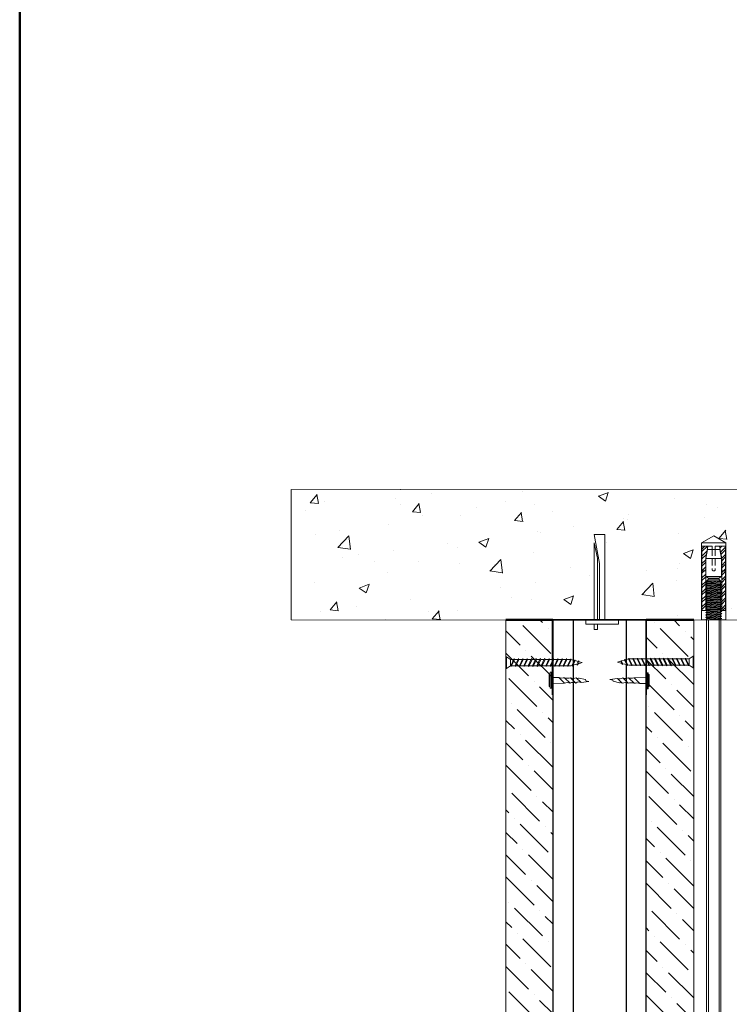
# Model space of a CAD drawing. Units: millimetres. Extents: x 340995 to 2763611, y -1996050605 to 225430.
# Drawn here: x 649540 to 653338, y -66661 to -61395 of the extents above; entities that cross this region are included whole.
import ezdxf

# ---------------------------------------------------------------- set-up
doc = ezdxf.new("R2010")
doc.units = ezdxf.units.MM
doc.set_wipeout_variables(frame=1)
doc.linetypes.add('CONTI', pattern=[0])
doc.linetypes.add('HIDDEN2', pattern=[4.7625, 3.175, -1.5875])
doc.layers.get('0').update_dxf_attribs({"true_color": 0x000000})
for name, color, linetype, lineweight in [('01_Техстронг Плита', 32, 'Continuous', 9), ('АР-Основные', 7, 'Continuous', 15), ('Огн состав', 10, 'Continuous', 40), ('Штамп форматка 2', 7, 'Continuous', 50)]:
    doc.layers.add(name, color=color, linetype=linetype, lineweight=lineweight)
for name, color, linetype, lineweight, true_color in [('Анкеры и саморезы', 7, 'Continuous', 9, 0x000000), ('Рамка', 7, 'CONTI', 40, 0x000000), ('Строительные конструкции', 7, 'Continuous', 9, 0x000000), ('Шпильки', 7, 'Continuous', 9, 0x000000)]:
    doc.layers.add(name, color=color, linetype=linetype, lineweight=lineweight, true_color=true_color)
doc.layers.add('профиль', color=7, linetype='Continuous', true_color=0x000000)

# ---------------------------------------------------------------- blocks, each defined once
blk = doc.blocks.new('*U33')
at = {"layer": 'Штамп форматка 2'}
blk.add_line((2333, 292), (2333, 5), dxfattribs=at)
blk = doc.blocks.new('*U69')
at = {"layer": 'Анкеры и саморезы', "lineweight": 5}
h = blk.add_hatch(dxfattribs=at)
h.set_pattern_fill('STEEL', color=256, scale=0.8)
h.set_pattern_definition([(45, (-16380.2264, 15704.676), (-1.79605122, 1.79605122), []), (45, (-16380.2264, 15705.946), (-1.79605122, 1.79605122), [])])
h.paths.add_polyline_path([(-4, 30.57), (-2.91, 36.7), (-5.84, 36.7), (-5.84, 4.7), (-4, 4.7)])
h.paths.add_polyline_path([(5.84, 36.7), (2.91, 36.7), (4, 30.57), (4, 4.7), (5.84, 4.7)])
for p, q in [((6, 38.3), (-6, 38.3)), ((-5.84, 36.7), (-5.84, 4.7)), ((-0.8, 36.7), (-5.84, 36.7)), ((-3.08, 35.02), (3.08, 35.02)), ((-0.8, 36.7), (-0.8, 35.02)), ((5.84, 36.7), (0.8, 36.7)), ((0.8, 36.7), (0.8, 35.02)), ((5.84, 36.7), (5.84, 4.7)), ((-4, 30.57), (-4, 4.7)), ((-3.86, 30.57), (3.86, 30.57)), ((4, 30.57), (4, 4.7)), ((-4, 24.3), (-5.84, 24.3)), ((3.86, 21.54), (-3.86, 21.54)), ((4, 24.3), (5.84, 24.3)), ((-4, 19.24), (-3.61, 19.47)), ((-4, 19.24), (-3.35, 18.87)), ((-4, 18.04), (-3.35, 18.42)), ((-4, 18.04), (-3.35, 17.67)), ((-4, 16.84), (-3.35, 17.22)), ((-4, 16.84), (-3.35, 16.47)), ((-4, 15.64), (-3.35, 16.02)), ((-4, 15.64), (-3.35, 15.27)), ((-4, 14.44), (-3.35, 14.82)), ((-3.35, 18.42), (-3.35, 18.87)), ((-3.35, 17.22), (-3.35, 17.67)), ((-3.35, 16.02), (-3.35, 16.47)), ((-3.35, 14.82), (-3.35, 15.27)), ((3.35, 19.02), (3.35, 19.47)), ((4, 18.64), (3.35, 19.02)), ((4, 18.64), (3.35, 18.27)), ((3.35, 17.82), (3.35, 18.27)), ((4, 17.44), (3.35, 17.82)), ((4, 17.44), (3.35, 17.07)), ((3.35, 16.62), (3.35, 17.07)), ((4, 16.24), (3.35, 16.62)), ((4, 16.24), (3.35, 15.87)), ((3.35, 15.42), (3.35, 15.87)), ((4, 15.04), (3.35, 15.42)), ((4, 15.04), (3.35, 14.67)), ((-4, 14.44), (-3.35, 14.07)), ((-4, 13.24), (-3.35, 13.62)), ((-4, 13.24), (-3.35, 12.87)), ((-4, 12.04), (-3.35, 12.42)), ((-4, 12.04), (-3.35, 11.67)), ((-4, 10.84), (-3.35, 11.22)), ((-4, 10.84), (-3.35, 10.47)), ((-4, 9.64), (-3.35, 10.02)), ((-3.35, 13.62), (-3.35, 14.07)), ((-3.35, 12.42), (-3.35, 12.87)), ((-3.35, 11.22), (-3.35, 11.67)), ((-3.35, 10.02), (-3.35, 10.47)), ((3.35, 14.22), (3.35, 14.67)), ((4, 13.84), (3.35, 14.22)), ((4, 13.84), (3.35, 13.47)), ((3.35, 13.02), (3.35, 13.47)), ((4, 12.64), (3.35, 13.02)), ((4, 12.64), (3.35, 12.27)), ((3.35, 11.82), (3.35, 12.27)), ((4, 11.44), (3.35, 11.82)), ((4, 11.44), (3.35, 11.07)), ((3.35, 10.62), (3.35, 11.07)), ((4, 10.24), (3.35, 10.62)), ((4, 10.24), (3.35, 9.87)), ((3.35, 9.42), (3.35, 9.87)), ((-4, 9.64), (-3.35, 9.27)), ((-4, 8.44), (-3.35, 8.82)), ((-4, 8.44), (-3.35, 8.07)), ((-4, 7.24), (-3.35, 7.62)), ((-4, 7.24), (-3.35, 6.87)), ((-4, 6.04), (-3.35, 6.42)), ((-4, 6.04), (-3.35, 5.67)), ((-4, 4.84), (-3.35, 5.22)), ((-3.35, 8.82), (-3.35, 9.27)), ((-3.35, 7.62), (-3.35, 8.07)), ((-3.35, 6.42), (-3.35, 6.87)), ((-3.35, 5.22), (-3.35, 5.67)), ((4, 9.04), (3.35, 9.42)), ((4, 9.04), (3.35, 8.67)), ((3.35, 8.22), (3.35, 8.67)), ((4, 7.84), (3.35, 8.22)), ((4, 7.84), (3.35, 7.47)), ((3.35, 7.02), (3.35, 7.47)), ((4, 6.64), (3.35, 7.02)), ((4, 6.64), (3.35, 6.27)), ((3.35, 5.82), (3.35, 6.27)), ((4, 5.44), (3.35, 5.82)), ((4, 5.44), (3.35, 5.07)), ((3.35, 4.62), (3.35, 5.07)), ((-3.76, 4.7), (-6, 4.7)), ((-4, 4.84), (-3.35, 4.47)), ((-4, 3.64), (-3.35, 4.02)), ((-4, 3.64), (-3.35, 3.27)), ((-4, 2.44), (-3.35, 2.82)), ((-4, 2.44), (-3.35, 2.07)), ((-4, 1.24), (-3.35, 1.62)), ((-4, 1.24), (-3.35, 0.87)), ((-4, 0.04), (-3.35, 0.42)), ((-4, 0.04), (-3.93, 0)), ((-3.35, 4.02), (-3.35, 4.47)), ((-3.35, 2.82), (-3.35, 3.27)), ((-3.35, 1.62), (-3.35, 2.07)), ((-3.35, 0.42), (-3.35, 0.87)), ((6, 4.7), (3.35, 4.7)), ((4, 4.24), (3.35, 4.62)), ((4, 4.24), (3.35, 3.87)), ((3.35, 3.42), (3.35, 3.87)), ((4, 3.04), (3.35, 3.42)), ((4, 3.04), (3.35, 2.67)), ((3.35, 2.22), (3.35, 2.67)), ((4, 1.84), (3.35, 2.22)), ((4, 1.84), (3.35, 1.47)), ((3.35, 1.02), (3.35, 1.47)), ((4, 0.64), (3.35, 1.02)), ((4, 0.64), (3.35, 0.27)), ((3.35, 0), (3.35, 0.27))]:
    blk.add_line(p, q, dxfattribs=at)
at = {"layer": 'Анкеры и саморезы', "lineweight": 5, "extrusion": (1.22461e-16, 5.99869e-32, -1)}
for p, q in [((-4, 30.57), (-2.91, 36.7)), ((-3.86, 30.57), (-3.08, 35.02)), ((2.91, 36.7), (4, 30.57)), ((3.08, 35.02), (3.86, 30.57)), ((-3.86, 21.54), (-3.86, 30.57)), ((3.86, 30.57), (3.86, 21.54)), ((-2.61, 20.7), (-3.86, 21.54)), ((2.61, 20.31), (-2.61, 20.31)), ((3.86, 21.54), (2.61, 20.7))]:
    blk.add_line(p, q, dxfattribs=at)
at = {"layer": 'Анкеры и саморезы', "linetype": 'HIDDEN2', "lineweight": 5}
for p, q in [((-0.8, 35.02), (-0.8, 25.1)), ((0.8, 35.02), (0.8, 25.1))]:
    blk.add_line(p, q, dxfattribs=at)
at = {"layer": 'Анкеры и саморезы', "lineweight": 5, "extrusion": (1.22461e-16, -5.99869e-32, -1)}
for p, q in [((-2.61, 20.31), (-3.35, 19.47)), ((2.61, 20.7), (-2.61, 20.7)), ((3.35, 19.47), (2.61, 20.31)), ((3.35, 19.47), (-3.61, 19.47))]:
    blk.add_line(p, q, dxfattribs=at)
at = {"layer": 'Анкеры и саморезы', "lineweight": 5, "extrusion": (-1.22461e-16, 4.49903e-32, -1)}
for p, q in [((4, 18.64), (-4, 18.04)), ((4, 17.44), (-4, 16.84)), ((4, 16.24), (-4, 15.64)), ((4, 15.04), (-4, 14.44)), ((3.35, 19.47), (-3.35, 18.87)), ((3.35, 19.47), (-3.35, 18.87)), ((3.35, 19.02), (-3.35, 18.42)), ((3.35, 18.27), (-3.35, 17.67)), ((3.35, 17.82), (-3.35, 17.22)), ((3.35, 17.07), (-3.35, 16.47)), ((3.35, 16.62), (-3.35, 16.02)), ((3.35, 15.87), (-3.35, 15.27)), ((3.35, 15.42), (-3.35, 14.82)), ((4, 13.84), (-4, 13.24)), ((4, 12.64), (-4, 12.04)), ((4, 11.44), (-4, 10.84)), ((4, 10.24), (-4, 9.64)), ((3.35, 14.67), (-3.35, 14.07)), ((3.35, 14.22), (-3.35, 13.62)), ((3.35, 13.47), (-3.35, 12.87)), ((3.35, 13.02), (-3.35, 12.42)), ((3.35, 12.27), (-3.35, 11.67)), ((3.35, 11.82), (-3.35, 11.22)), ((3.35, 11.07), (-3.35, 10.47)), ((3.35, 11.07), (-3.35, 10.47)), ((3.35, 10.62), (-3.35, 10.02)), ((3.35, 9.87), (-3.35, 9.27)), ((3.35, 9.87), (-3.35, 9.27)), ((4, 9.04), (-4, 8.44)), ((4, 7.84), (-4, 7.24)), ((4, 6.64), (-4, 6.04)), ((4, 5.44), (-4, 4.84)), ((3.35, 9.42), (-3.35, 8.82)), ((3.35, 8.67), (-3.35, 8.07)), ((3.35, 8.22), (-3.35, 7.62)), ((3.35, 7.47), (-3.35, 6.87)), ((3.35, 7.02), (-3.35, 6.42)), ((3.35, 6.27), (-3.35, 5.67)), ((3.35, 5.82), (-3.35, 5.22)), ((3.35, 5.07), (-3.35, 4.47)), ((4, 4.24), (-4, 3.64)), ((4, 3.04), (-4, 2.44)), ((4, 1.84), (-4, 1.24)), ((4, 0.64), (-4, 0.04)), ((3.35, 4.62), (-3.35, 4.02)), ((3.35, 3.87), (-3.35, 3.27)), ((3.35, 3.42), (-3.35, 2.82)), ((3.35, 2.67), (-3.35, 2.07)), ((3.35, 2.22), (-3.35, 1.62)), ((3.35, 1.47), (-3.35, 0.87)), ((3.35, 1.47), (-3.35, 0.87)), ((3.35, 1.02), (-3.35, 0.42)), ((3.35, 0.27), (0.36, 0)), ((3.35, 0.27), (0.36, 0))]:
    blk.add_line(p, q, dxfattribs=at)
at = {"layer": 'Анкеры и саморезы', "lineweight": 5, "ltscale": 5}
blk.add_line((6, 0), (-6, 0), dxfattribs=at)
at = {"layer": 'Анкеры и саморезы', "lineweight": 5}
blk.add_lwpolyline([(-6, 0), (-6, 38.3), (0, 41.77), (6, 38.3), (6, 0)], dxfattribs=at)
at = {"layer": 'Анкеры и саморезы', "linetype": 'HIDDEN2', "lineweight": 5}
blk.add_arc((0, 25.1), 0.8, 180, 0, dxfattribs=at)
blk = doc.blocks.new('*U253')
blk.add_wipeout([(-612.51, 4), (-612.51, -4), (0, -4), (0, 4)])
at = {"ltscale": 40}
for p, q in [((0, 4), (-597.71, 4)), ((0, 3), (-597.71, 3)), ((-597.71, -3), (0, -3)), ((0, -4), (-597.71, -4))]:
    blk.add_line(p, q, dxfattribs=at)
at = {"ltscale": 100}
blk.add_line((0, -4), (0, 4), dxfattribs=at)
blk = doc.blocks.new('САМОРЕЗ')
at = {"color": 7, "lineweight": 0}
for p, q in [((-16.5, 355.3), (13.2, 370.2)), ((-11.2, 357.9), (-6.4, 379.6)), ((-10.6, 382), (7.7, 390.4)), ((-6.4, 379.6), (-10.6, 382)), ((-6.4, 379.6), (11.9, 388)), ((-5.5, 384.4), (3, 407.8)), ((7.7, 390.4), (3, 407.8)), ((7.7, 390.4), (11.9, 388)), ((13.2, 370.2), (8.7, 386.6)), ((13.2, 370.2), (17.4, 367.8)), ((-18, 331), (19.2, 348.5)), ((-13.9, 328.6), (-18, 331)), ((-18, 307.7), (19.8, 325.5)), ((-12.3, 352.8), (-16.5, 355.3)), ((-13.9, 346), (-12.3, 352.8)), ((-13.9, 328.6), (23.4, 346.1)), ((-13.9, 333), (-13.9, 346)), ((-13.9, 309.7), (-13.9, 328.6)), ((-13.9, 305.3), (24, 323.1)), ((-12.3, 352.8), (17.4, 367.8)), ((19.1, 348.5), (14.3, 366.3)), ((19.2, 348.5), (23.4, 346.1)), ((19.8, 344.4), (19.8, 325.5)), ((19.8, 325.5), (24, 323.1)), ((19.8, 321.1), (19.8, 302.2)), ((-13.9, 305.3), (-18, 307.7)), ((-18, 284.4), (19.8, 302.2)), ((-13.9, 282), (-18, 284.4)), ((-18, 261), (19.8, 278.8)), ((-13.9, 286.3), (-13.9, 305.3)), ((-13.9, 282), (24, 299.8)), ((-13.9, 263), (-13.9, 282)), ((-13.9, 258.6), (24, 276.4)), ((19.8, 302.2), (24, 299.8)), ((19.8, 297.8), (19.8, 278.8)), ((19.8, 278.8), (24, 276.4)), ((19.8, 274.5), (19.8, 255.5)), ((-13.9, 258.6), (-18, 261)), ((-18, 237.7), (19.8, 255.5)), ((-13.9, 235.3), (-18, 237.7)), ((-18, 214.4), (19.8, 232.2)), ((-13.9, 212), (-18, 214.4)), ((-13.9, 239.7), (-13.9, 258.6)), ((-13.9, 235.3), (24, 253.1)), ((-13.9, 216.3), (-13.9, 235.3)), ((-13.9, 212), (24, 229.8)), ((-13.9, 193), (-13.9, 212)), ((19.8, 255.5), (24, 253.1)), ((19.8, 251.1), (19.8, 232.2)), ((19.8, 232.2), (24, 229.8)), ((19.8, 227.8), (19.8, 208.8)), ((-18, 191), (19.8, 208.8)), ((-13.9, 188.6), (-18, 191)), ((-18, 167.7), (19.8, 185.5)), ((-13.9, 165.3), (-18, 167.7)), ((-18, 144.4), (19.8, 162.2)), ((-13.9, 188.6), (24, 206.4)), ((-13.9, 169.7), (-13.9, 188.6)), ((-13.9, 165.3), (24, 183.1)), ((-13.9, 146.3), (-13.9, 165.3)), ((-13.9, 142), (24, 159.8)), ((19.8, 208.8), (24, 206.4)), ((19.8, 204.5), (19.8, 185.5)), ((19.8, 185.5), (24, 183.1)), ((19.8, 181.1), (19.8, 162.2)), ((19.8, 162.2), (24, 159.8)), ((-13.9, 142), (-18, 144.4)), ((-18, 121), (19.8, 138.8)), ((-13.9, 118.6), (-18, 121)), ((-18, 97.7), (19.8, 115.5)), ((-13.9, 123), (-13.9, 142)), ((-13.9, 118.6), (24, 136.4)), ((-13.9, 99.7), (-13.9, 118.6)), ((-13.9, 95.3), (24, 113.1)), ((19.8, 157.8), (19.8, 138.8)), ((19.8, 138.8), (24, 136.4)), ((19.8, 134.5), (19.8, 115.5)), ((19.8, 115.5), (24, 113.1)), ((19.8, 111.1), (19.8, 92.2)), ((-13.9, 95.3), (-18, 97.7)), ((-18, 74.4), (19.8, 92.2)), ((-13.9, 72), (-18, 74.4)), ((-18, 51), (19.8, 68.8)), ((-13.9, 76.3), (-13.9, 95.3)), ((-13.9, 72), (24, 89.8)), ((-13.9, 53), (-13.9, 72)), ((-13.9, 48.6), (24, 66.4)), ((19.8, 92.2), (24, 89.8)), ((19.8, 87.8), (19.8, 68.8)), ((19.8, 68.8), (24, 66.4)), ((19.8, 66), (19.8, 47)), ((19.8, 64.5), (19.8, 45.5)), ((-13.9, 23.5), (-28, 2.5)), ((33.9, 2.5), (-28, 2.5)), ((-28, 2.5), (-28, -0.7)), ((-13.9, 48.6), (-18, 51)), ((-18, 27.7), (19.8, 45.5)), ((-13.9, 25.3), (-18, 27.7)), ((-13.9, 31.2), (-13.9, 48.6)), ((-13.9, 29.7), (-13.9, 48.6)), ((-13.9, 25.3), (24, 43.1)), ((19.8, 23.5), (-13.9, 23.5)), ((19.8, 45.5), (24, 43.1)), ((19.8, 41.1), (19.8, 23.5)), ((19.8, 23.5), (33.9, 2.5)), ((33.9, 2.5), (33.9, -0.7)), ((33.9, -0.7), (-28, -0.7))]:
    blk.add_line(p, q, dxfattribs=at)
at = {"lineweight": 0}
blk.add_line((-13.9, 25.3), (-13.9, 23.5), dxfattribs=at)
blk = doc.blocks.new('Анкер-Клин 40')
at = {"layer": 'Анкеры и саморезы'}
blk.add_lwpolyline([(0, 8.92), (2.02, 8.92), (2.02, -6.47), (0, -6.47)], close=True, dxfattribs=at)
for points in [[(2.02, 2.5), (42.02, 2.5), (42.02, -2.5), (28.47, -0.06), (2.02, -0.06)], [(2.02, 2.5), (2.02, -0.06)], [(0, -1.02), (-2.59, -1.02), (-2.59, -2.5), (0, -2.5)], [(38.11, -2.5), (2.02, -2.5), (2.02, -1.02), (31, -1.02), (38.11, -2.5)]]:
    blk.add_lwpolyline(points, dxfattribs=at)
blk = doc.blocks.new('Саморез с прессшайбой и сверлом')
for p, q in [((-421.44, -5088.37), (-421.95, -5084.79)), ((-419.84, -5083.87), (-420.6, -5086.82)), ((-421.1, -5087.04), (-421.44, -5088.37)), ((-420.6, -5086.82), (-421.1, -5087.04))]:
    blk.add_line(p, q)
at = {"layer": 'АР-Основные'}
for points in [[(-424.58, -5070.38), (-417.07, -5070.38)], [(-424.58, -5070.9), (-424.58, -5070.38)], [(-424.58, -5070.9), (-417.07, -5070.9)], [(-423.76, -5069.88), (-418.15, -5069.88)], [(-423.76, -5070.38), (-423.76, -5069.88)], [(-422.35, -5070.9), (-422.26, -5077.06)], [(-419.65, -5074.35), (-419.55, -5070.9)], [(-418.15, -5070.38), (-418.15, -5069.88)], [(-417.07, -5070.9), (-417.07, -5070.38)], [(-419.65, -5074.35), (-422.22, -5077.01)], [(-419.68, -5077.05), (-422.19, -5079.67)], [(-419.78, -5079.85), (-422.17, -5082.34)], [(-419.81, -5082.56), (-421.95, -5084.79)]]:
    blk.add_lwpolyline(points, dxfattribs=at)
for points in [[(-419.65, -5074.35, 0.134316), (-419.68, -5077.05, 0.281599)], [(-422.19, -5079.67, 0.175921), (-422.26, -5077.06, 0.286419)], [(-422.17, -5082.34, 0.189861), (-422.19, -5079.67, 0.286419)], [(-419.78, -5079.85, 0.160342), (-419.81, -5082.56, 0.281599)], [(-419.68, -5077.05, 0.125559), (-419.78, -5079.85, 0.281599)], [(-421.95, -5084.79, 0.29379), (-422.17, -5082.34, 0.286419)], [(-419.81, -5082.56, 0.272032), (-419.84, -5083.87, 0.272032)]]:
    blk.add_lwpolyline(points, format="xyb", dxfattribs=at)
blk = doc.blocks.new('Саморез 3.5Х99999')
at = {"color": 7, "lineweight": 0}
for p, q in [((31, 0), (-31, 0)), ((-31, -3.2), (-31, 0)), ((31, -3.2), (-31, -3.2)), ((-16.8, -24.2), (-31, -3.2)), ((-16.8, -26), (-21, -28.4)), ((-21, -28.4), (16.8, -46.2)), ((-16.8, -49.3), (-21, -51.8)), ((-21, -51.8), (16.8, -69.6)), ((16.8, -24.2), (-16.8, -24.2)), ((-16.8, -26), (21, -43.8)), ((-16.8, -30.4), (-16.8, -49.3)), ((-16.8, -31.9), (-16.8, -49.3)), ((-16.8, -49.3), (21, -67.2)), ((16.8, -24.2), (31, -3.2)), ((16.8, -41.9), (16.8, -24.2)), ((16.8, -46.2), (21, -43.8)), ((16.8, -65.2), (16.8, -46.2)), ((16.8, -66.7), (16.8, -47.7)), ((31, -3.2), (31, 0)), ((-16.8, -72.7), (-21, -75.1)), ((-21, -75.1), (16.8, -92.9)), ((-16.8, -96), (-21, -98.4)), ((-21, -98.4), (16.8, -116.2)), ((-16.8, -53.7), (-16.8, -72.7)), ((-16.8, -72.7), (21, -90.5)), ((-16.8, -77), (-16.8, -96)), ((-16.8, -96), (21, -113.8)), ((-16.8, -100.4), (-16.8, -119.3)), ((16.8, -69.6), (21, -67.2)), ((16.8, -88.5), (16.8, -69.6)), ((16.8, -92.9), (21, -90.5)), ((16.8, -111.9), (16.8, -92.9)), ((-16.8, -119.3), (-21, -121.8)), ((-21, -121.8), (16.8, -139.6)), ((-16.8, -142.7), (-21, -145.1)), ((-21, -145.1), (16.8, -162.9)), ((-16.8, -119.3), (21, -137.2)), ((-16.8, -123.7), (-16.8, -142.7)), ((-16.8, -142.7), (21, -160.5)), ((-16.8, -147), (-16.8, -166)), ((16.8, -116.2), (21, -113.8)), ((16.8, -135.2), (16.8, -116.2)), ((16.8, -139.6), (21, -137.2)), ((16.8, -158.5), (16.8, -139.6)), ((-16.8, -166), (-21, -168.4)), ((-21, -168.4), (16.8, -186.2)), ((-16.8, -189.3), (-21, -191.8)), ((-21, -191.8), (16.8, -209.6)), ((-16.8, -166), (21, -183.8)), ((-16.8, -170.4), (-16.8, -189.3)), ((-16.8, -189.3), (21, -207.2)), ((-16.8, -193.7), (-16.8, -212.7)), ((16.8, -162.9), (21, -160.5)), ((16.8, -181.9), (16.8, -162.9)), ((16.8, -186.2), (21, -183.8)), ((16.8, -205.2), (16.8, -186.2)), ((16.8, -209.6), (21, -207.2)), ((16.8, -228.5), (16.8, -209.6)), ((-16.8, -212.7), (-21, -215.1)), ((-21, -215.1), (16.8, -232.9)), ((-16.8, -236), (-21, -238.4)), ((-21, -238.4), (16.8, -256.2)), ((-16.8, -259.3), (-21, -261.8)), ((-21, -261.8), (16.8, -279.6)), ((-16.8, -212.7), (21, -230.5)), ((-16.8, -217), (-16.8, -236)), ((-16.8, -236), (21, -253.8)), ((-16.8, -240.4), (-16.8, -259.3)), ((-16.8, -259.3), (21, -277.2)), ((16.8, -232.9), (21, -230.5)), ((16.8, -251.9), (16.8, -232.9)), ((16.8, -256.2), (21, -253.8)), ((16.8, -275.2), (16.8, -256.2)), ((-16.8, -282.7), (-21, -285.1)), ((-21, -285.1), (16.8, -302.9)), ((-16.8, -306), (-21, -308.4)), ((-21, -308.4), (16.8, -326.2)), ((-16.8, -263.7), (-16.8, -282.7)), ((-16.8, -282.7), (21, -300.5)), ((-16.8, -287), (-16.8, -306)), ((-16.8, -306), (21, -323.8)), ((-16.8, -310.4), (-16.8, -329.3)), ((16.8, -279.6), (21, -277.2)), ((16.8, -298.5), (16.8, -279.6)), ((16.8, -302.9), (21, -300.5)), ((16.8, -321.9), (16.8, -302.9)), ((-16.8, -329.3), (-21, -331.8)), ((-21, -331.8), (16.3, -349.2)), ((-15.3, -353.6), (-19.5, -356)), ((-19.5, -356), (10.2, -370.9)), ((-16.8, -329.3), (20.4, -346.8)), ((-16.8, -333.7), (-16.8, -346.7)), ((-16.8, -346.7), (-15.3, -353.6)), ((-15.3, -353.6), (14.4, -368.5)), ((-14.2, -358.6), (-9.4, -380.3)), ((10.2, -370.9), (14.4, -368.5)), ((16.2, -349.2), (11.3, -367)), ((16.3, -349.2), (20.4, -346.8)), ((16.8, -326.2), (21, -323.8)), ((16.8, -345.1), (16.8, -326.2)), ((-9.4, -380.3), (-13.5, -382.7)), ((-13.5, -382.7), (4.7, -391.1)), ((-9.4, -380.3), (8.9, -388.7)), ((-8.4, -385.1), (0, -408.5)), ((4.7, -391.1), (0, -408.5)), ((4.7, -391.1), (8.9, -388.7)), ((10.2, -370.9), (5.8, -387.3))]:
    blk.add_line(p, q, dxfattribs=at)
at = {"lineweight": 0}
blk.add_line((-16.8, -26), (-16.8, -24.2), dxfattribs=at)

msp = doc.modelspace()

# ---------------------------------------------------------------- hatches: boundary and pattern name
at = {"layer": '01_Техстронг Плита', "ltscale": 4}
h = msp.add_hatch(dxfattribs=at)
h.set_pattern_fill('ANSI36', color=32, scale=26.658783, angle=-90, style=0)
h.set_pattern_definition([(315, (473040.25, 39385.805), (164.589356, -44.888006), [211.60409, -42.32082, 0, -42.32082])])
h.paths.add_polyline_path([(652393.226, -71026.258), (652143.148, -71026.277), (652142.772, -64604.315), (652392.849, -64604.296)])
h = msp.add_hatch(dxfattribs=at)
h.set_pattern_fill('ANSI36', color=32, scale=26.658783, angle=-90, style=0)
h.set_pattern_definition([(315, (473669.95, 38635.805), (164.589356, -44.888006), [211.60409, -42.32082, 0, -42.32082])])
h.paths.add_polyline_path([(653147.842, -70025.18), (652893.083, -70025.18), (652893.084, -64604.589), (653147.842, -64604.589)])
at = {"layer": 'Строительные конструкции'}
h = msp.add_hatch(dxfattribs=at)
h.set_pattern_fill('AR-CONC', color=256, scale=3)
h.set_pattern_definition([(50, (-36745.9, 55975), (546.554, -47.81726), [57.15, -628.65]), (355, (-36745.9, 55975), (-105.73026, 573.17054), [45.72, -502.92175]), (100.451445, (-36700.35, 55971), (440.82374, 525.35326), [48.57003, -534.27073]), (46.1842, (-36745.9, 56127.4), (813.2371, -126.127), [85.725, -942.975]), (96.63556, (-36678.1, 56116.9), (712.2124, 742.2784), [72.8551, -801.4068]), (351.18415, (-36745.9, 56127.4), (712.2124, 742.2784), [68.5799, -754.3792]), (21, (-36669.7, 56089.3), (454.84317, -306.7956), [57.15, -628.65]), (326, (-36669.7, 56089.3), (185.4061, 552.5639), [45.72, -502.92]), (71.451445, (-36631.8, 56063.74), (640.24926, 245.7683), [48.57003, -534.2698]), (37.5, (-36745.9, 55975.01), (9.26581, 253.665117), [0, -496.824, 0, -510.54, 0, -504.825]), (7.5, (-36745.9, 55975), (200.45899, 300.54172), [0, -291.084, 0, -485.394, 0, -192.405]), (327.5, (-36915.82, 55975.01), (406.771786, -17.18623), [0, -190.5, 0, -594.36, 0, -788.67]), (317.5, (-36992.02, 55975), (444.38754, 76.27947), [0, -247.65, 0, -394.716, 0, -560.07])])
h.paths.add_polyline_path([(650994.176, -63906.506), (650994.176, -64603.63), (658886.982, -64606.608), (658886.982, -63909.484), (658529.375, -63909.484)])

# ---------------------------------------------------------------- linework, layer by layer
at = {"layer": '01_Техстронг Плита', "color": 32, "ltscale": 4}
for points in [[(652393.226, -71026.258), (652143.148, -71026.277), (652142.772, -64604.315), (652392.849, -64604.296)], [(653147.842, -70025.18), (652893.083, -70025.18), (652893.084, -64604.589), (653147.842, -64604.589)]]:
    msp.add_lwpolyline(points, close=True, dxfattribs=at)
at = {"layer": 'Огн состав', "color": 1, "lineweight": 50}
msp.add_lwpolyline([(652142.772, -64604.315), (652392.849, -64604.353)], dxfattribs=at)
at = {"layer": 'профиль', "lineweight": 30, "const_width": 10}
msp.add_lwpolyline([(652393.148, -65005.919), (652393.304, -64604.447), (652893.084, -64604.447), (652893.083, -65007.321)], dxfattribs=at)
at = {"layer": 'профиль'}
msp.add_lwpolyline([(652893.006, -64604.447), (652393.226, -64604.447), (652393.226, -70025.18), (652893.006, -70025.18)], close=True, dxfattribs=at)
for points in [[(652505.07, -70025.18), (652505.07, -64605.919)], [(652788.27, -70025.18), (652788.27, -64605.919)]]:
    msp.add_lwpolyline(points, dxfattribs=at)
at = {"layer": 'Строительные конструкции'}
msp.add_lwpolyline([(658529.375, -63909.678), (650994.176, -63906.701), (650994.176, -64603.825), (658886.982, -64606.802), (658886.982, -63909.678)], close=True, dxfattribs=at)

# ---------------------------------------------------------------- block references
at = {"layer": 'Анкеры и саморезы'}
for name, p, xscale, yscale, zscale, rotation in [('Анкер-Клин 40', (652643.95, -64627.406), -11.38259537532902, 11.38259537532902, 11.38259537532902, 270), ('Саморез с прессшайбой и сверлом', (594415.616, -60116.2), 11.43197688835194, 11.43197688835194, 11.43197688835194, 90), ('Саморез с прессшайбой и сверлом', (710868.87, -69741.703), 11.43197688835194, 11.43197688835194, 11.43197688835194, 270)]:
    msp.add_blockref(name, p, dxfattribs=dict(at, xscale=xscale, yscale=yscale, zscale=zscale, rotation=rotation))
at = {"layer": 'Анкеры и саморезы', "xscale": 10.75237581474681, "yscale": 10.75237581474681, "zscale": 10.75237581474681}
msp.add_blockref('*U69', (653254.656, -64604.664), dxfattribs=at)
at = {"layer": 'Анкеры и саморезы', "color": 1, "lineweight": 50, "xscale": -1, "rotation": 270}
msp.add_blockref('САМОРЕЗ', (652143.406, -64836.063), dxfattribs=at)
at = {"layer": 'Рамка', "xscale": 108.1361840357133, "yscale": 108.1361840357133, "zscale": 108.1361840357133}
msp.add_blockref('*U33', (397258.633, -90195.378), dxfattribs=at)

# ---------------------------------------------------------------- next in the draw order: block references
at = {"layer": 'Шпильки', "xscale": 9.48743756940716, "yscale": 9.48743756940716, "zscale": 9.48743756940716, "rotation": 90}
msp.add_blockref('*U253', (653254.77, -64604.664), dxfattribs=at)

# ---------------------------------------------------------------- next in the draw order: linework, layer by layer
at = {"layer": 'Огн состав', "color": 1, "lineweight": 50}
msp.add_lwpolyline([(652893.006, -64604.589), (653147.842, -64604.589)], dxfattribs=at)

# ---------------------------------------------------------------- next in the draw order: block references
at = {"color": 1, "lineweight": 50, "xscale": -1, "rotation": 270}
msp.add_blockref('Саморез 3.5Х99999', (653147.842, -64830.137), dxfattribs=at)

doc.saveas('drawing.dxf')
